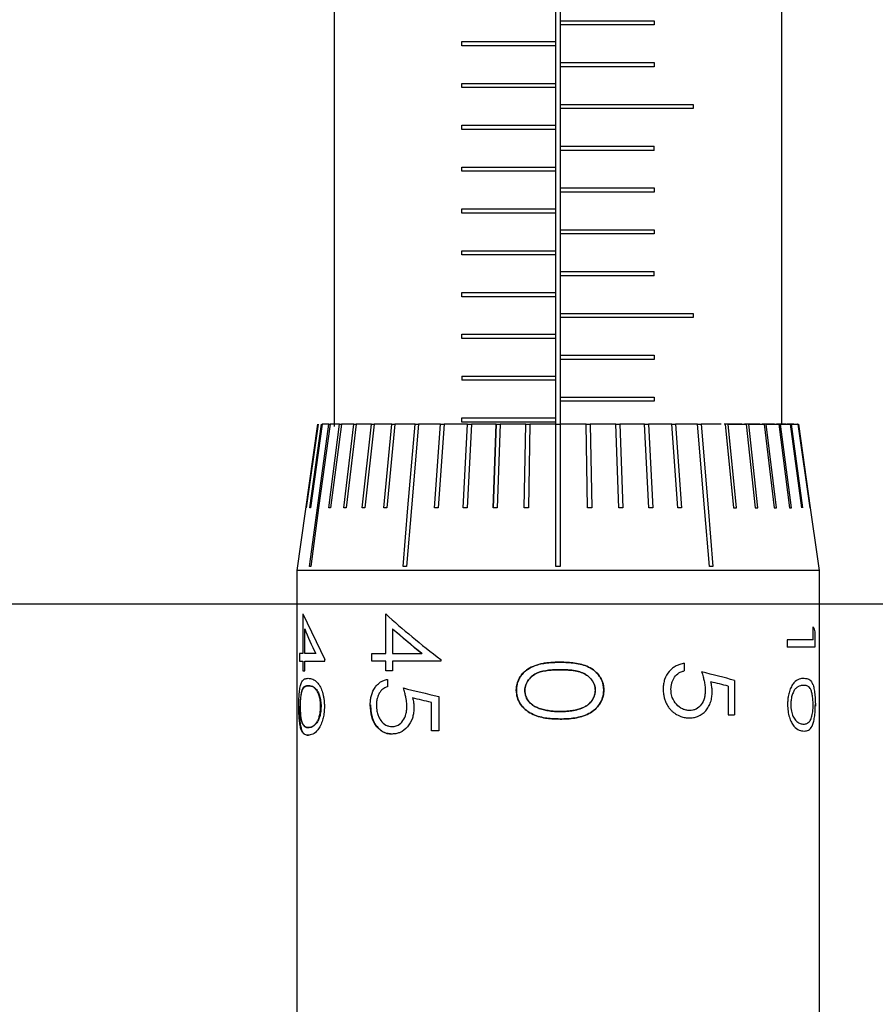
# Model space of a CAD drawing. Units: millimetres. Extents: x 12071 to 12491, y -7571 to -7274.
# Drawn here: x 12127 to 12147, y -7403 to -7380 of the extents above; entities that cross this region are included whole.
import ezdxf

# ---------------------------------------------------------------- set-up
doc = ezdxf.new("R2010")
doc.units = ezdxf.units.MM
doc.header["$LTSCALE"] = 10
doc.header["$PDMODE"] = 34
doc.layers.add('1轮廓实线层', color=7, linetype='Continuous')
doc.layers.add('7标注层', color=4, linetype='Continuous', lineweight=5)
doc.styles.add('TH-GBD2M', font='calibri.ttf', dxfattribs={"width": 0.8, "height": 3.5})
doc.dimstyles.new('TH-GBD2M', dxfattribs={"dimtxt": 3.5, "dimasz": 4, "dimexe": 2, "dimexo": 0, "dimgap": 1.5, "dimtad": 1, "dimdec": 4, "dimzin": 9, "dimdsep": 46, "dimtxsty": 'TH-GBD2M', "dimcen": 0, "dimclrt": 3, "dimadec": 0, "dimazin": 3, "dimtfac": 1, "dimtdec": 4, "dimtofl": 0, "dimtmove": 0, "dimatfit": 3, "dimfxl": 1, "dimtolj": 1, "dimtzin": 0, "dimarcsym": 0})

# ---------------------------------------------------------------- blocks, each defined once
blk = doc.blocks.new('*D49')
at = {"layer": '7标注层', "color": 0, "lineweight": -2, "transparency": 16777216}
for p, q in [((12187.766, -7331.493), (12104.304, -7331.493)), ((12106.304, -7335.493), (12106.304, -7389.493)), ((12187.766, -7393.493), (12104.304, -7393.493))]:
    blk.add_line(p, q, dxfattribs=at)
at = {"layer": '7标注层', "color": 0, "transparency": 16777216}
for points in [[(12105.637, -7335.493), (12106.971, -7335.493), (12106.304, -7331.493)], [(12105.637, -7389.493), (12106.971, -7389.493), (12106.304, -7393.493)]]:
    blk.add_solid(points, dxfattribs=at)
at = {"layer": 'Defpoints', "color": 0, "transparency": 16777216}
for p in [(12187.766, -7331.493), (12106.304, -7393.493), (12187.766, -7393.493)]:
    blk.add_point(p, dxfattribs=at)
at = {"layer": '7标注层', "color": 3, "transparency": 16777216, "insert": (12103.011, -7362.493), "char_height": 3.5, "attachment_point": 5, "rotation": 90, "style": 'TH-GBD2M'}
blk.add_mtext('\\A1;62', dxfattribs=at)
blk = doc.blocks.new('*D64')
at = {"layer": '7标注层', "color": 0, "lineweight": -2, "transparency": 16777216}
for p, q in [((12148.266, -7402.493), (12158.228, -7402.493)), ((12156.228, -7406.493), (12156.228, -7427.695)), ((12139.766, -7431.695), (12158.228, -7431.695))]:
    blk.add_line(p, q, dxfattribs=at)
at = {"layer": '7标注层', "color": 0, "transparency": 16777216}
for points in [[(12155.562, -7406.493), (12156.895, -7406.493), (12156.228, -7402.493)], [(12155.562, -7427.695), (12156.895, -7427.695), (12156.228, -7431.695)]]:
    blk.add_solid(points, dxfattribs=at)
at = {"layer": 'Defpoints', "color": 0, "transparency": 16777216}
for p in [(12148.266, -7402.493), (12139.766, -7431.695), (12156.228, -7431.695)]:
    blk.add_point(p, dxfattribs=at)
at = {"layer": '7标注层', "color": 3, "transparency": 16777216, "insert": (12152.935, -7417.094), "char_height": 3.5, "attachment_point": 5, "rotation": 90, "style": 'TH-GBD2M'}
blk.add_mtext('\\A1;29.2', dxfattribs=at)

msp = doc.modelspace()

# ---------------------------------------------------------------- linework, layer by layer
at = {"layer": '1轮廓实线层', "linetype": 'Continuous'}
for p, q in [((12134.41601, -7375.39254), (12134.41601, -7389.24764)), ((12145.11601, -7389.19254), (12145.11601, -7375.39254)), ((12139.81601, -7378.64254), (12139.81601, -7379.54254)), ((12139.71601, -7380.04254), (12139.71601, -7379.14254)), ((12139.81601, -7379.54254), (12139.81601, -7379.64254)), ((12142.06799, -7379.54254), (12142.06799, -7379.64254)), ((12139.81601, -7379.64254), (12139.81601, -7380.54254)), ((12137.46403, -7380.14254), (12137.46403, -7380.04254)), ((12139.71601, -7380.14254), (12139.71601, -7380.04254)), ((12139.71601, -7381.04254), (12139.71601, -7380.14254)), ((12139.81601, -7380.54254), (12139.81601, -7380.64254)), ((12139.81601, -7380.64254), (12139.81601, -7381.54254)), ((12142.06799, -7380.54254), (12142.06799, -7380.64254)), ((12137.46403, -7381.14254), (12137.46403, -7381.04254)), ((12139.71601, -7381.14254), (12139.71601, -7381.04254)), ((12139.71601, -7382.04254), (12139.71601, -7381.14254)), ((12139.81601, -7381.54254), (12139.81601, -7381.64254)), ((12139.81601, -7381.64254), (12139.81601, -7382.54254)), ((12142.99971, -7381.54254), (12142.99971, -7381.64254)), ((12137.46403, -7382.14254), (12137.46403, -7382.04254)), ((12139.71601, -7382.14254), (12139.71601, -7382.04254)), ((12139.71601, -7383.04254), (12139.71601, -7382.14254)), ((12139.81601, -7382.54254), (12139.81601, -7382.64254)), ((12142.06387, -7382.64254), (12142.06387, -7382.54254)), ((12139.81601, -7382.64254), (12139.81601, -7383.54254)), ((12137.46403, -7383.14254), (12137.46403, -7383.04254)), ((12139.71601, -7383.14254), (12139.71601, -7383.04254)), ((12139.71601, -7384.04254), (12139.71601, -7383.14254)), ((12139.81601, -7383.54254), (12139.81601, -7383.64254)), ((12142.06799, -7383.54254), (12142.06799, -7383.64254)), ((12139.81601, -7383.64254), (12139.81601, -7384.54254)), ((12137.46403, -7384.14254), (12137.46403, -7384.04254)), ((12139.71601, -7384.14254), (12139.71601, -7384.04254)), ((12139.71601, -7385.04254), (12139.71601, -7384.14254)), ((12139.81601, -7384.54254), (12139.81601, -7384.64254)), ((12139.81601, -7384.64254), (12139.81601, -7385.54254)), ((12142.06799, -7384.54254), (12142.06799, -7384.64254)), ((12137.46403, -7385.14254), (12137.46403, -7385.04254)), ((12139.71601, -7385.14254), (12139.71601, -7385.04254)), ((12139.71601, -7386.04254), (12139.71601, -7385.14254)), ((12139.81601, -7385.54254), (12139.81601, -7385.64254)), ((12139.81601, -7385.64254), (12139.81601, -7386.54254)), ((12142.06387, -7385.64254), (12142.06387, -7385.54254)), ((12137.46403, -7386.14254), (12137.46403, -7386.04254)), ((12139.71601, -7386.14254), (12139.71601, -7386.04254)), ((12139.71601, -7387.04254), (12139.71601, -7386.14254)), ((12139.81601, -7386.54254), (12139.81601, -7386.64254)), ((12142.99971, -7386.54254), (12142.99971, -7386.64254)), ((12139.81601, -7386.64254), (12139.81601, -7387.54254)), ((12137.46403, -7387.14254), (12137.46403, -7387.04254)), ((12139.71601, -7387.14254), (12139.71601, -7387.04254)), ((12139.71601, -7388.04254), (12139.71601, -7387.14254)), ((12139.81601, -7387.54254), (12139.81601, -7387.64254)), ((12142.06799, -7387.54254), (12142.06799, -7387.64254)), ((12139.81601, -7387.64254), (12139.81601, -7388.54254)), ((12137.46815, -7388.04254), (12137.46815, -7388.14254)), ((12139.71601, -7388.14254), (12139.71601, -7388.04254)), ((12139.71601, -7389.04254), (12139.71601, -7388.14254)), ((12139.81601, -7388.54254), (12139.81601, -7388.64254)), ((12139.81601, -7388.64254), (12139.81601, -7389.19254)), ((12142.06799, -7388.54254), (12142.06799, -7388.64254)), ((12134.01601, -7389.19254), (12133.51583, -7392.69379)), ((12133.73937, -7391.19185), (12134.02443, -7389.19254)), ((12134.03071, -7389.19254), (12133.74555, -7391.19254)), ((12133.82804, -7391.19254), (12134.1087, -7389.19254)), ((12134.12744, -7389.19254), (12133.84678, -7391.19254)), ((12134.01045, -7391.19254), (12134.28219, -7389.19254)), ((12134.31309, -7389.19254), (12134.04135, -7391.19254)), ((12134.11831, -7389.19254), (12134.13705, -7389.19254)), ((12134.13705, -7389.19254), (12134.12744, -7389.19254)), ((12134.28363, -7391.19254), (12134.54216, -7389.19254)), ((12134.29149, -7389.19254), (12134.3224, -7389.19254)), ((12134.58474, -7389.19254), (12134.32621, -7391.19254)), ((12134.55101, -7389.19254), (12134.59359, -7389.19254)), ((12134.59359, -7389.19254), (12134.58474, -7389.19254)), ((12134.64327, -7391.19254), (12134.88452, -7389.19254)), ((12134.9381, -7389.19254), (12134.69685, -7391.19254)), ((12134.89278, -7389.19254), (12134.94636, -7389.19254)), ((12134.94636, -7389.19254), (12134.9381, -7389.19254)), ((12135.0837, -7391.19254), (12135.30385, -7389.19254)), ((12135.3676, -7389.19254), (12135.14744, -7391.19254)), ((12135.31139, -7389.19254), (12135.37513, -7389.19254)), ((12135.37513, -7389.19254), (12135.3676, -7389.19254)), ((12135.59797, -7391.19254), (12135.79356, -7389.19254)), ((12135.86646, -7389.19254), (12135.67087, -7391.19254)), ((12135.80026, -7389.19254), (12135.87316, -7389.19254)), ((12136.17798, -7391.19254), (12136.34592, -7389.19254)), ((12136.42682, -7389.19254), (12136.25888, -7391.19254)), ((12136.35167, -7389.19254), (12136.43257, -7389.19254)), ((12136.81457, -7391.19254), (12136.95222, -7389.19254)), ((12137.03985, -7389.19254), (12136.9022, -7391.19254)), ((12136.95693, -7389.19254), (12137.04456, -7389.19254)), ((12137.46403, -7389.14254), (12137.46403, -7389.04254)), ((12137.4977, -7391.19254), (12137.60288, -7389.19254)), ((12137.69586, -7389.19254), (12137.59068, -7391.19254)), ((12137.60649, -7389.19254), (12137.69946, -7389.19254)), ((12138.21661, -7391.19254), (12138.28767, -7389.19254)), ((12138.2901, -7389.19254), (12138.21905, -7391.19254)), ((12138.28767, -7389.19254), (12138.2901, -7389.19254)), ((12138.2901, -7389.19254), (12138.38696, -7389.19254)), ((12138.38453, -7389.19254), (12138.31347, -7391.19254)), ((12138.95995, -7391.19254), (12138.99576, -7389.19254)), ((12138.99699, -7389.19254), (12139.0962, -7389.19254)), ((12139.09498, -7389.19254), (12139.05917, -7391.19254)), ((12139.71601, -7389.14254), (12139.71601, -7389.04254)), ((12139.71601, -7389.19254), (12139.71601, -7389.14254)), ((12139.71601, -7391.19254), (12139.71601, -7389.19254)), ((12139.71601, -7389.19254), (12139.81601, -7389.19254)), ((12139.81601, -7389.19254), (12139.81601, -7391.19254)), ((12140.43582, -7389.19254), (12140.53503, -7389.19254)), ((12140.47285, -7391.19254), (12140.43704, -7389.19254)), ((12140.53625, -7389.19254), (12140.57206, -7391.19254)), ((12141.14506, -7389.19254), (12141.24192, -7389.19254)), ((12141.21855, -7391.19254), (12141.14749, -7389.19254)), ((12141.24435, -7389.19254), (12141.31541, -7391.19254)), ((12141.83256, -7389.19254), (12141.92553, -7389.19254)), ((12141.94134, -7391.19254), (12141.83616, -7389.19254)), ((12141.92913, -7389.19254), (12142.03432, -7391.19254)), ((12142.48746, -7389.19254), (12142.57509, -7389.19254)), ((12142.62982, -7391.19254), (12142.49217, -7389.19254)), ((12142.5798, -7389.19254), (12142.71745, -7391.19254)), ((12143.09945, -7389.19254), (12143.18035, -7389.19254)), ((12143.27314, -7391.19254), (12143.1052, -7389.19254)), ((12143.1861, -7389.19254), (12143.35404, -7391.19254)), ((12143.83176, -7389.19254), (12143.75886, -7389.19254)), ((12143.76556, -7389.19254), (12143.96115, -7391.19254)), ((12144.03405, -7391.19254), (12143.83845, -7389.19254)), ((12144.25688, -7389.19254), (12144.26442, -7389.19254)), ((12144.32063, -7389.19254), (12144.25688, -7389.19254)), ((12144.26442, -7389.19254), (12144.48458, -7391.19254)), ((12144.54832, -7391.19254), (12144.32816, -7389.19254)), ((12144.68566, -7389.19254), (12144.69392, -7389.19254)), ((12144.73924, -7389.19254), (12144.68566, -7389.19254)), ((12144.69392, -7389.19254), (12144.93517, -7391.19254)), ((12144.98875, -7391.19254), (12144.7475, -7389.19254)), ((12145.03843, -7389.19254), (12145.04728, -7389.19254)), ((12145.08101, -7389.19254), (12145.03843, -7389.19254)), ((12145.04728, -7389.19254), (12145.30581, -7391.19254)), ((12145.34839, -7391.19254), (12145.08986, -7389.19254)), ((12145.34052, -7389.19254), (12145.30962, -7389.19254)), ((12145.31893, -7389.19254), (12145.59067, -7391.19254)), ((12145.62157, -7391.19254), (12145.34983, -7389.19254)), ((12145.49497, -7389.19254), (12145.50458, -7389.19254)), ((12145.51371, -7389.19254), (12145.49497, -7389.19254)), ((12145.50458, -7389.19254), (12145.78524, -7391.19254)), ((12146.01601, -7392.69254), (12145.51601, -7389.19254)), ((12145.80398, -7391.19254), (12145.52332, -7389.19254)), ((12133.82023, -7392.59254), (12134.01045, -7391.19254)), ((12134.04135, -7391.19254), (12133.85113, -7392.59254)), ((12136.06042, -7392.59254), (12136.17798, -7391.19254)), ((12136.25888, -7391.19254), (12136.14132, -7392.59254)), ((12139.71601, -7392.59254), (12139.71601, -7391.19254)), ((12139.81601, -7391.19254), (12139.81601, -7392.59254)), ((12143.3907, -7392.59254), (12143.27314, -7391.19254)), ((12143.35404, -7391.19254), (12143.4716, -7392.59254)), ((12133.51601, -7392.69254), (12133.51601, -7408.19254)), ((12146.01601, -7392.69254), (12133.51601, -7392.69254)), ((12139.81601, -7392.59254), (12139.71601, -7392.59254)), ((12146.01601, -7408.19254), (12146.01601, -7392.69128)), ((12133.66333, -7393.731), (12133.66333, -7394.67972)), ((12133.66333, -7393.731), (12134.18728, -7394.82275)), ((12135.64775, -7394.67972), (12135.64775, -7393.731)), ((12133.70934, -7394.67972), (12133.70934, -7394.08356)), ((12135.80424, -7394.08356), (12135.80424, -7394.67972)), ((12145.87176, -7394.34638), (12145.87176, -7394.03869)), ((12145.87176, -7394.34638), (12145.24573, -7394.34638)), ((12145.24573, -7394.34638), (12145.24573, -7394.52587)), ((12145.91228, -7394.15608), (12145.91228, -7394.52587)), ((12145.91228, -7394.52587), (12145.24573, -7394.52587)), ((12133.58391, -7394.67972), (12133.58391, -7394.8592)), ((12134.18728, -7394.8592), (12134.18728, -7394.82275)), ((12135.31211, -7394.8592), (12135.31211, -7394.67972)), ((12135.80424, -7394.67972), (12136.51207, -7394.67972)), ((12136.96771, -7394.8592), (12136.96771, -7394.82275)), ((12133.66333, -7394.8592), (12133.66333, -7395.08997)), ((12133.70934, -7395.08997), (12133.70934, -7394.8592)), ((12135.64775, -7395.08997), (12135.64775, -7394.8592)), ((12135.80424, -7394.8592), (12135.80424, -7395.08997)), ((12142.78537, -7394.91049), (12142.78537, -7395.08997)), ((12135.68646, -7395.2951), (12135.68646, -7395.47459)), ((12143.98748, -7395.32074), (12143.98748, -7396.14126)), ((12143.83441, -7395.45755), (12143.83441, -7396.14126)), ((12136.91748, -7395.70536), (12136.91748, -7396.52587)), ((12136.73646, -7396.52587), (12136.73646, -7395.84558)), ((12143.83441, -7396.14126), (12143.98748, -7396.14126))]:
    msp.add_line(p, q, dxfattribs=at)
for points in [[(12139.81601, -7379.54254), (12140.59253, -7379.54254), (12141.36699, -7379.54254), (12142.06799, -7379.54254)], [(12142.06799, -7379.64254), (12141.36699, -7379.64254), (12140.59253, -7379.64254), (12139.81601, -7379.64254)], [(12137.46403, -7380.04254), (12138.16503, -7380.04254), (12138.93949, -7380.04254), (12139.71601, -7380.04254)], [(12139.71601, -7380.14254), (12138.93949, -7380.14254), (12138.16503, -7380.14254), (12137.46403, -7380.14254)], [(12139.81601, -7380.54254), (12140.59253, -7380.54254), (12141.36699, -7380.54254), (12142.06799, -7380.54254)], [(12142.06799, -7380.64254), (12141.36699, -7380.64254), (12140.59253, -7380.64254), (12139.81601, -7380.64254)], [(12137.46403, -7381.04254), (12138.16503, -7381.04254), (12138.93949, -7381.04254), (12139.71601, -7381.04254)], [(12139.71601, -7381.14254), (12138.93949, -7381.14254), (12138.16503, -7381.14254), (12137.46403, -7381.14254)], [(12137.46403, -7382.04254), (12138.16503, -7382.04254), (12138.93949, -7382.04254), (12139.71601, -7382.04254)], [(12139.71601, -7382.14254), (12138.93949, -7382.14254), (12138.16503, -7382.14254), (12137.46403, -7382.14254)], [(12139.81601, -7382.54254), (12140.59253, -7382.54254), (12141.36699, -7382.54254), (12142.06799, -7382.54254)], [(12142.06799, -7382.64254), (12141.36699, -7382.64254), (12140.59253, -7382.64254), (12139.81601, -7382.64254)], [(12137.46403, -7383.04254), (12138.16503, -7383.04254), (12138.93949, -7383.04254), (12139.71601, -7383.04254)], [(12139.71601, -7383.14254), (12138.93949, -7383.14254), (12138.16503, -7383.14254), (12137.46403, -7383.14254)], [(12139.81601, -7383.54254), (12140.59253, -7383.54254), (12141.36699, -7383.54254), (12142.06799, -7383.54254)], [(12142.06799, -7383.64254), (12141.36699, -7383.64254), (12140.59253, -7383.64254), (12139.81601, -7383.64254)], [(12137.46403, -7384.04254), (12138.16503, -7384.04254), (12138.93949, -7384.04254), (12139.71601, -7384.04254)], [(12139.71601, -7384.14254), (12138.93949, -7384.14254), (12138.16503, -7384.14254), (12137.46403, -7384.14254)], [(12139.81601, -7384.54254), (12140.59253, -7384.54254), (12141.36699, -7384.54254), (12142.06799, -7384.54254)], [(12142.06799, -7384.64254), (12141.36699, -7384.64254), (12140.59253, -7384.64254), (12139.81601, -7384.64254)], [(12137.46403, -7385.04254), (12138.16503, -7385.04254), (12138.93949, -7385.04254), (12139.71601, -7385.04254)], [(12139.71601, -7385.14254), (12138.93949, -7385.14254), (12138.16503, -7385.14254), (12137.46403, -7385.14254)], [(12139.81601, -7385.54254), (12140.59253, -7385.54254), (12141.36699, -7385.54254), (12142.06799, -7385.54254)], [(12142.06799, -7385.64254), (12141.36699, -7385.64254), (12140.59253, -7385.64254), (12139.81601, -7385.64254)], [(12137.46403, -7386.04254), (12138.16503, -7386.04254), (12138.93949, -7386.04254), (12139.71601, -7386.04254)], [(12139.71601, -7386.14254), (12138.93949, -7386.14254), (12138.16503, -7386.14254), (12137.46403, -7386.14254)], [(12137.46403, -7387.04254), (12138.16503, -7387.04254), (12138.93949, -7387.04254), (12139.71601, -7387.04254)], [(12139.71601, -7387.14254), (12138.93949, -7387.14254), (12138.16503, -7387.14254), (12137.46403, -7387.14254)], [(12139.81601, -7387.54254), (12140.59253, -7387.54254), (12141.36699, -7387.54254), (12142.06799, -7387.54254)], [(12142.06799, -7387.64254), (12141.36699, -7387.64254), (12140.59253, -7387.64254), (12139.81601, -7387.64254)], [(12137.46403, -7388.04254), (12138.16503, -7388.04254), (12138.93949, -7388.04254), (12139.71601, -7388.04254)], [(12139.71601, -7388.14254), (12138.93949, -7388.14254), (12138.16503, -7388.14254), (12137.46403, -7388.14254)], [(12139.81601, -7388.54254), (12140.59253, -7388.54254), (12141.36699, -7388.54254), (12142.06799, -7388.54254)], [(12142.06799, -7388.64254), (12141.36699, -7388.64254), (12140.59253, -7388.64254), (12139.81601, -7388.64254)], [(12134.28219, -7389.19254), (12134.21978, -7389.19254), (12134.1681, -7389.19254), (12134.12744, -7389.19254)], [(12134.54216, -7389.19254), (12134.45544, -7389.19254), (12134.37893, -7389.19254), (12134.31309, -7389.19254)], [(12134.88452, -7389.19254), (12134.77485, -7389.19254), (12134.67473, -7389.19254), (12134.58474, -7389.19254)], [(12135.30385, -7389.19254), (12135.17297, -7389.19254), (12135.05081, -7389.19254), (12134.9381, -7389.19254)], [(12135.79356, -7389.19254), (12135.64353, -7389.19254), (12135.50126, -7389.19254), (12135.3676, -7389.19254)], [(12136.34592, -7389.19254), (12136.1791, -7389.19254), (12136.01897, -7389.19254), (12135.86646, -7389.19254)], [(12136.95222, -7389.19254), (12136.77124, -7389.19254), (12136.59577, -7389.19254), (12136.42682, -7389.19254)], [(12137.60288, -7389.19254), (12137.41061, -7389.19254), (12137.22256, -7389.19254), (12137.03985, -7389.19254)], [(12137.46403, -7389.04254), (12138.16503, -7389.04254), (12138.93949, -7389.04254), (12139.71601, -7389.04254)], [(12139.71601, -7389.14254), (12138.93949, -7389.14254), (12138.16503, -7389.14254), (12137.46403, -7389.14254)], [(12138.28767, -7389.19254), (12138.08712, -7389.19254), (12137.88947, -7389.19254), (12137.69586, -7389.19254)], [(12138.99576, -7389.19254), (12138.79011, -7389.19254), (12138.58597, -7389.19254), (12138.38453, -7389.19254)], [(12139.71601, -7389.19254), (12139.50851, -7389.19254), (12139.30111, -7389.19254), (12139.09502, -7389.19254)], [(12140.43704, -7389.19254), (12140.23094, -7389.19254), (12140.02352, -7389.19254), (12139.81601, -7389.19254)], [(12141.14749, -7389.19254), (12140.94606, -7389.19254), (12140.74193, -7389.19254), (12140.5363, -7389.19254)], [(12141.83616, -7389.19254), (12141.64255, -7389.19254), (12141.4449, -7389.19254), (12141.24435, -7389.19254)], [(12142.49217, -7389.19254), (12142.30946, -7389.19254), (12142.12141, -7389.19254), (12141.92913, -7389.19254)], [(12143.1052, -7389.19254), (12142.93625, -7389.19254), (12142.76078, -7389.19254), (12142.5798, -7389.19254)], [(12143.66556, -7389.19254), (12143.51305, -7389.19254), (12143.35292, -7389.19254), (12143.1861, -7389.19254)], [(12144.16442, -7389.19254), (12144.03076, -7389.19254), (12143.88849, -7389.19254), (12143.73845, -7389.19254)], [(12143.83845, -7389.19254), (12143.98849, -7389.19254), (12144.13076, -7389.19254), (12144.26442, -7389.19254)], [(12144.59392, -7389.19254), (12144.4812, -7389.19254), (12144.35905, -7389.19254), (12144.22816, -7389.19254)], [(12144.32816, -7389.19254), (12144.45905, -7389.19254), (12144.5812, -7389.19254), (12144.69392, -7389.19254)], [(12144.94728, -7389.19254), (12144.85729, -7389.19254), (12144.75717, -7389.19254), (12144.6475, -7389.19254)], [(12144.7475, -7389.19254), (12144.85717, -7389.19254), (12144.95729, -7389.19254), (12145.04728, -7389.19254)], [(12145.21893, -7389.19254), (12145.15309, -7389.19254), (12145.07658, -7389.19254), (12144.98986, -7389.19254)], [(12145.08986, -7389.19254), (12145.17658, -7389.19254), (12145.25309, -7389.19254), (12145.31893, -7389.19254)], [(12145.40458, -7389.19254), (12145.36392, -7389.19254), (12145.31224, -7389.19254), (12145.24983, -7389.19254)], [(12145.34983, -7389.19254), (12145.41224, -7389.19254), (12145.46392, -7389.19254), (12145.50458, -7389.19254)], [(12133.74555, -7391.19254), (12133.74318, -7391.19254), (12133.74109, -7391.19254), (12133.73927, -7391.19254)], [(12133.84678, -7391.19254), (12133.84026, -7391.19254), (12133.83401, -7391.19254), (12133.82804, -7391.19254)], [(12134.32621, -7391.19254), (12134.31177, -7391.19254), (12134.29757, -7391.19254), (12134.28363, -7391.19254)], [(12134.69685, -7391.19254), (12134.67876, -7391.19254), (12134.6609, -7391.19254), (12134.64327, -7391.19254)], [(12135.14744, -7391.19254), (12135.12598, -7391.19254), (12135.10473, -7391.19254), (12135.0837, -7391.19254)], [(12135.67087, -7391.19254), (12135.64638, -7391.19254), (12135.62208, -7391.19254), (12135.59797, -7391.19254)], [(12136.9022, -7391.19254), (12136.87285, -7391.19254), (12136.84364, -7391.19254), (12136.81457, -7391.19254)], [(12137.59068, -7391.19254), (12137.55959, -7391.19254), (12137.52859, -7391.19254), (12137.4977, -7391.19254)], [(12138.31347, -7391.19254), (12138.28111, -7391.19254), (12138.24883, -7391.19254), (12138.21661, -7391.19254)], [(12139.05917, -7391.19254), (12139.02605, -7391.19254), (12138.99296, -7391.19254), (12138.95991, -7391.19254)], [(12140.57206, -7391.19254), (12140.53902, -7391.19254), (12140.50593, -7391.19254), (12140.47281, -7391.19254)], [(12141.31541, -7391.19254), (12141.28319, -7391.19254), (12141.2509, -7391.19254), (12141.21855, -7391.19254)], [(12142.03432, -7391.19254), (12142.00343, -7391.19254), (12141.97243, -7391.19254), (12141.94134, -7391.19254)], [(12142.71745, -7391.19254), (12142.68838, -7391.19254), (12142.65916, -7391.19254), (12142.62982, -7391.19254)], [(12143.96115, -7391.19254), (12143.98564, -7391.19254), (12144.00994, -7391.19254), (12144.03405, -7391.19254)], [(12144.48458, -7391.19254), (12144.50604, -7391.19254), (12144.52728, -7391.19254), (12144.54832, -7391.19254)], [(12144.93517, -7391.19254), (12144.95326, -7391.19254), (12144.97112, -7391.19254), (12144.98875, -7391.19254)], [(12145.30581, -7391.19254), (12145.32025, -7391.19254), (12145.33445, -7391.19254), (12145.34839, -7391.19254)], [(12145.78524, -7391.19254), (12145.79176, -7391.19254), (12145.79801, -7391.19254), (12145.80398, -7391.19254)], [(12133.85113, -7392.59254), (12133.84058, -7392.59254), (12133.83028, -7392.59254), (12133.82023, -7392.59254)], [(12136.14132, -7392.59254), (12136.11419, -7392.59254), (12136.08723, -7392.59254), (12136.06042, -7392.59254)], [(12143.4716, -7392.59254), (12143.44479, -7392.59254), (12143.41783, -7392.59254), (12143.3907, -7392.59254)], [(12135.64775, -7393.731), (12136.04636, -7394.09491), (12136.48958, -7394.45883), (12136.96322, -7394.82275)], [(12133.70934, -7394.08356), (12133.77889, -7394.28228), (12133.86798, -7394.481), (12133.97573, -7394.67972)], [(12136.51207, -7394.67972), (12136.26487, -7394.481), (12136.02817, -7394.28228), (12135.80424, -7394.08356)], [(12135.81058, -7394.08356), (12136.03415, -7394.28228), (12136.27047, -7394.481), (12136.51727, -7394.67972)], [(12145.87176, -7394.03869), (12145.88637, -7394.07782), (12145.89988, -7394.11695), (12145.91228, -7394.15608)], [(12133.66333, -7394.67972), (12133.63129, -7394.67972), (12133.60479, -7394.67972), (12133.58391, -7394.67972)], [(12133.97573, -7394.67972), (12133.86798, -7394.67972), (12133.77889, -7394.67972), (12133.70934, -7394.67972)], [(12135.31211, -7394.67972), (12135.42004, -7394.67972), (12135.53202, -7394.67972), (12135.64775, -7394.67972)], [(12133.58391, -7394.8592), (12133.60479, -7394.8592), (12133.63129, -7394.8592), (12133.66333, -7394.8592)], [(12133.70934, -7394.8592), (12133.82022, -7394.8592), (12133.98083, -7394.8592), (12134.18728, -7394.8592)], [(12135.64775, -7394.8592), (12135.53202, -7394.8592), (12135.42004, -7394.8592), (12135.31211, -7394.8592)], [(12136.96322, -7394.8592), (12136.5507, -7394.8592), (12136.1612, -7394.8592), (12135.80424, -7394.8592)], [(12133.66333, -7395.08997), (12133.67757, -7395.08997), (12133.69291, -7395.08997), (12133.70934, -7395.08997)], [(12135.80424, -7395.08997), (12135.75135, -7395.08997), (12135.69918, -7395.08997), (12135.64775, -7395.08997)], [(12143.98748, -7395.32074), (12143.74239, -7395.25237), (12143.47926, -7395.18399), (12143.20144, -7395.11561)], [(12136.06756, -7395.50023), (12136.33626, -7395.56861), (12136.62078, -7395.63698), (12136.91748, -7395.70536)], [(12143.83441, -7395.45755), (12143.70112, -7395.42276), (12143.56359, -7395.38798), (12143.42226, -7395.3532)], [(12136.73646, -7395.84558), (12136.58309, -7395.80966), (12136.4333, -7395.77373), (12136.28762, -7395.73781)], [(12136.91748, -7396.52587), (12136.85662, -7396.52587), (12136.79627, -7396.52587), (12136.73646, -7396.52587)]]:
    msp.add_open_spline(points, degree=3, dxfattribs=at)
for points, knots in [([(12139.81601, -7381.54254), (12140.38639, -7381.54254), (12140.9558, -7381.54254), (12142.03535, -7381.54254), (12142.54529, -7381.54254), (12142.99971, -7381.54254)], [0, 0, 0, 0, 0.5, 0.5, 1, 1, 1, 1]), ([(12142.99971, -7381.64254), (12142.54529, -7381.64254), (12142.03535, -7381.64254), (12140.9558, -7381.64254), (12140.38639, -7381.64254), (12139.81601, -7381.64254)], [0, 0, 0, 0, 0.5, 0.5, 1, 1, 1, 1]), ([(12139.81601, -7386.54254), (12140.38639, -7386.54254), (12140.9558, -7386.54254), (12142.03535, -7386.54254), (12142.54529, -7386.54254), (12142.99971, -7386.54254)], [0, 0, 0, 0, 0.5, 0.5, 1, 1, 1, 1]), ([(12142.99971, -7386.64254), (12142.54529, -7386.64254), (12142.03535, -7386.64254), (12140.9558, -7386.64254), (12140.38639, -7386.64254), (12139.81601, -7386.64254)], [0, 0, 0, 0, 0.5, 0.5, 1, 1, 1, 1]), ([(12138.769, -7395.55352), (12138.77022, -7395.52688), (12138.77259, -7395.47511), (12138.7868, -7395.40041), (12138.81076, -7395.32672), (12138.84655, -7395.25437), (12138.91397, -7395.15606), (12139.03417, -7395.04748), (12139.19542, -7394.96877), (12139.35775, -7394.92292), (12139.50228, -7394.89966), (12139.65725, -7394.88731), (12139.75954, -7394.88571), (12139.81521, -7394.88485)], [0, 0, 0, 0, 0.05714813, 0.11107711, 0.16262245, 0.22314946, 0.28397271, 0.41845449, 0.56668812, 0.66655874, 0.78059381, 0.88057611, 1, 1, 1, 1]), ([(12139.81513, -7394.88485), (12139.76404, -7394.88568), (12139.66754, -7394.88727), (12139.53151, -7394.89747), (12139.37957, -7394.91803), (12139.21488, -7394.96073), (12139.05219, -7395.04064), (12138.92684, -7395.14318), (12138.84369, -7395.25632), (12138.79678, -7395.36462), (12138.77507, -7395.4624), (12138.77213, -7395.52236), (12138.7706, -7395.55351)], [0, 0, 0, 0, 0.10976273, 0.20730897, 0.29294546, 0.43936271, 0.57164546, 0.68087322, 0.78582396, 0.87119668, 0.93308168, 1, 1, 1, 1]), ([(12139.81601, -7395.06433), (12139.76737, -7395.06501), (12139.67578, -7395.06629), (12139.49378, -7395.07943), (12139.31274, -7395.11482), (12139.15247, -7395.20495), (12139.05425, -7395.30212), (12139.00003, -7395.40227), (12138.97551, -7395.49081), (12138.97317, -7395.53662), (12138.97201, -7395.55952)], [0, 0, 0, 0, 0.1330781, 0.25057678, 0.5002347, 0.62994114, 0.74998125, 0.87481299, 0.9373822, 1, 1, 1, 1]), ([(12138.97328, -7395.55952), (12138.97444, -7395.53662), (12138.97677, -7395.49082), (12139.00125, -7395.40228), (12139.05537, -7395.30215), (12139.15342, -7395.20497), (12139.31342, -7395.11483), (12139.4942, -7395.07943), (12139.67591, -7395.06629), (12139.76736, -7395.06501), (12139.81593, -7395.06433)], [0, 0, 0, 0, 0.06268491, 0.12531529, 0.25023663, 0.37028047, 0.50000125, 0.74955162, 0.86696776, 1, 1, 1, 1]), ([(12140.85985, -7395.55352), (12140.85843, -7395.52289), (12140.85572, -7395.46453), (12140.83675, -7395.3789), (12140.80534, -7395.29864), (12140.74915, -7395.19897), (12140.65072, -7395.08964), (12140.45314, -7394.96513), (12140.22584, -7394.90858), (12139.99443, -7394.88821), (12139.87776, -7394.88602), (12139.81513, -7394.88485)], [0, 0, 0, 0, 0.06571102, 0.12522475, 0.1874092, 0.25044056, 0.37086016, 0.50036476, 0.74966871, 0.86559595, 1, 1, 1, 1]), ([(12139.81521, -7394.88485), (12139.87794, -7394.88602), (12139.99479, -7394.88822), (12140.22657, -7394.90857), (12140.45419, -7394.96511), (12140.65211, -7395.08961), (12140.75071, -7395.19894), (12140.807, -7395.29862), (12140.83846, -7395.37886), (12140.85745, -7395.4645), (12140.86017, -7395.52287), (12140.8616, -7395.55352)], [0, 0, 0, 0, 0.13448024, 0.25046864, 0.49988152, 0.62938591, 0.74977829, 0.81275522, 0.87490164, 0.9343126, 1, 1, 1, 1]), ([(12139.81593, -7395.06433), (12139.85589, -7395.06478), (12139.93129, -7395.06562), (12140.06527, -7395.07358), (12140.207, -7395.0921), (12140.35583, -7395.13617), (12140.47856, -7395.20483), (12140.57636, -7395.30209), (12140.63077, -7395.40197), (12140.6541, -7395.49083), (12140.65648, -7395.53662), (12140.65767, -7395.55952)], [0, 0, 0, 0, 0.10940571, 0.20639622, 0.36760166, 0.5002391, 0.63045486, 0.74991714, 0.87476888, 0.93735231, 1, 1, 1, 1]), ([(12140.6591, -7395.55952), (12140.65791, -7395.53662), (12140.65553, -7395.49083), (12140.63215, -7395.40196), (12140.57765, -7395.30207), (12140.47969, -7395.20481), (12140.35847, -7395.13713), (12140.21417, -7395.09372), (12140.07504, -7395.07447), (12139.93895, -7395.06577), (12139.85873, -7395.06483), (12139.81601, -7395.06433)], [0, 0, 0, 0, 0.06257917, 0.12509943, 0.24985829, 0.36925164, 0.49951281, 0.62691396, 0.78064907, 0.88318171, 1, 1, 1, 1]), ([(12142.78537, -7394.91049), (12142.75012, -7394.91782), (12142.68448, -7394.93149), (12142.58895, -7394.97107), (12142.50297, -7395.02826), (12142.39932, -7395.12785), (12142.32277, -7395.257), (12142.28675, -7395.40442), (12142.28291, -7395.48046), (12142.28087, -7395.52066)], [0, 0, 0, 0, 0.13433736, 0.25017698, 0.37546026, 0.50047482, 0.74957607, 0.8676149, 1, 1, 1, 1]), ([(12133.56724, -7395.93813), (12133.5674, -7395.9115), (12133.56771, -7395.85973), (12133.56956, -7395.78502), (12133.57276, -7395.71134), (12133.57771, -7395.63898), (12133.58749, -7395.54068), (12133.60642, -7395.43209), (12133.63608, -7395.35338), (12133.67016, -7395.30754), (12133.70384, -7395.28427), (12133.74324, -7395.27193), (12133.77235, -7395.27033), (12133.78819, -7395.26946)], [0, 0, 0, 0, 0.05714813, 0.11107711, 0.16262245, 0.22314946, 0.28397271, 0.41845449, 0.56668812, 0.66655874, 0.78059381, 0.88057611, 1, 1, 1, 1]), ([(12133.78819, -7395.26946), (12133.80703, -7395.27064), (12133.84211, -7395.27283), (12133.91962, -7395.29319), (12134.00457, -7395.34973), (12134.08604, -7395.47423), (12134.12873, -7395.58356), (12134.15369, -7395.68324), (12134.16783, -7395.76348), (12134.17645, -7395.84912), (12134.17769, -7395.90748), (12134.17834, -7395.93813)], [0, 0, 0, 0, 0.13448024, 0.25046864, 0.49988152, 0.62938591, 0.74977829, 0.81275522, 0.87490164, 0.9343126, 1, 1, 1, 1]), ([(12135.27629, -7395.90528), (12135.27688, -7395.88203), (12135.27799, -7395.83848), (12135.28544, -7395.76307), (12135.30953, -7395.63882), (12135.368, -7395.51269), (12135.45041, -7395.41293), (12135.52034, -7395.35549), (12135.59968, -7395.31612), (12135.65613, -7395.30245), (12135.68646, -7395.2951)], [0, 0, 0, 0, 0.07657967, 0.14341775, 0.25041182, 0.49940796, 0.62534716, 0.74968932, 0.86550574, 1, 1, 1, 1]), ([(12142.46692, -7395.53108), (12142.46849, -7395.50392), (12142.47157, -7395.45095), (12142.48895, -7395.37481), (12142.51595, -7395.30461), (12142.56514, -7395.21899), (12142.6334, -7395.15005), (12142.71753, -7395.10982), (12142.76135, -7395.097), (12142.78537, -7395.08997)], [0, 0, 0, 0, 0.13190055, 0.25729609, 0.37923263, 0.50101599, 0.74980195, 0.86278589, 1, 1, 1, 1]), ([(12143.20144, -7395.11561), (12143.21343, -7395.15426), (12143.23547, -7395.22533), (12143.26258, -7395.33493), (12143.28119, -7395.44333), (12143.28472, -7395.51907), (12143.28646, -7395.55632)], [0, 0, 0, 0, 0.27195734, 0.50012271, 0.75413876, 1, 1, 1, 1]), ([(12145.65285, -7395.26946), (12145.67342, -7395.27064), (12145.71171, -7395.27283), (12145.77991, -7395.29319), (12145.83824, -7395.34969), (12145.8815, -7395.47422), (12145.901, -7395.58363), (12145.91158, -7395.68329), (12145.91728, -7395.76366), (12145.92064, -7395.84922), (12145.92113, -7395.90758), (12145.92138, -7395.93813)], [0, 0, 0, 0, 0.13448254, 0.25047264, 0.49988964, 0.62927892, 0.74976467, 0.81292461, 0.8749047, 0.93451622, 1, 1, 1, 1]), ([(12133.78843, -7395.44895), (12133.77454, -7395.44963), (12133.74838, -7395.4509), (12133.70127, -7395.46404), (12133.6599, -7395.49943), (12133.62819, -7395.58956), (12133.61043, -7395.68673), (12133.60135, -7395.78688), (12133.59735, -7395.87543), (12133.59698, -7395.92123), (12133.59679, -7395.94414)], [0, 0, 0, 0, 0.1330781, 0.25057678, 0.5002347, 0.62994114, 0.74998125, 0.87481299, 0.9373822, 1, 1, 1, 1]), ([(12133.60666, -7395.94414), (12133.60685, -7395.92123), (12133.60722, -7395.87543), (12133.61121, -7395.7869), (12133.62028, -7395.68677), (12133.638, -7395.58958), (12133.66966, -7395.49945), (12133.71097, -7395.46404), (12133.75801, -7395.4509), (12133.78412, -7395.44963), (12133.79799, -7395.44895)], [0, 0, 0, 0, 0.06268511, 0.12531548, 0.25023679, 0.3702806, 0.50000135, 0.74955168, 0.86696778, 1, 1, 1, 1]), ([(12134.08946, -7395.94414), (12134.08896, -7395.92123), (12134.08795, -7395.87545), (12134.0781, -7395.78658), (12134.05538, -7395.68669), (12134.01583, -7395.58943), (12133.96902, -7395.52174), (12133.91628, -7395.47833), (12133.86875, -7395.45909), (12133.82502, -7395.45038), (12133.80114, -7395.44945), (12133.78843, -7395.44895)], [0, 0, 0, 0, 0.06257917, 0.12509943, 0.24985829, 0.36925164, 0.49951281, 0.62691396, 0.78064907, 0.88318171, 1, 1, 1, 1]), ([(12133.79799, -7395.44895), (12133.80987, -7395.44939), (12133.83229, -7395.45023), (12133.8751, -7395.45819), (12133.92331, -7395.47672), (12133.97765, -7395.52079), (12134.02504, -7395.58944), (12134.06452, -7395.6867), (12134.0872, -7395.78659), (12134.09704, -7395.87545), (12134.09804, -7395.92124), (12134.09854, -7395.94414)], [0, 0, 0, 0, 0.10940568, 0.20639617, 0.36760158, 0.50023898, 0.63045472, 0.74991697, 0.87476867, 0.9373521, 1, 1, 1, 1]), ([(12135.68646, -7395.47459), (12135.66561, -7395.48162), (12135.62782, -7395.49437), (12135.55689, -7395.53477), (12135.49151, -7395.61442), (12135.44804, -7395.72308), (12135.42489, -7395.82208), (12135.42256, -7395.88432), (12135.42138, -7395.91569)], [0, 0, 0, 0, 0.13811915, 0.25042104, 0.4994837, 0.69872012, 0.848135, 1, 1, 1, 1]), ([(12136.15073, -7395.94093), (12136.14984, -7395.91643), (12136.14802, -7395.86672), (12136.13912, -7395.7916), (12136.12437, -7395.70737), (12136.1007, -7395.60961), (12136.07919, -7395.53861), (12136.06756, -7395.50023)], [0, 0, 0, 0, 0.16169064, 0.32801174, 0.49990632, 0.72964634, 1, 1, 1, 1]), ([(12139.81521, -7396.24382), (12139.74983, -7396.24229), (12139.63227, -7396.23954), (12139.39915, -7396.2156), (12139.17446, -7396.15151), (12138.97794, -7396.02183), (12138.8614, -7395.89053), (12138.78392, -7395.731), (12138.77404, -7395.61346), (12138.769, -7395.55352)], [0, 0, 0, 0, 0.13939353, 0.25063981, 0.50021351, 0.62895626, 0.75024241, 0.87261996, 1, 1, 1, 1]), ([(12138.7706, -7395.55352), (12138.77164, -7395.57805), (12138.7737, -7395.62629), (12138.78633, -7395.69675), (12138.80607, -7395.76378), (12138.83353, -7395.82735), (12138.88536, -7395.91607), (12138.97929, -7396.02189), (12139.17529, -7396.15143), (12139.39973, -7396.2156), (12139.63248, -7396.23954), (12139.74985, -7396.24229), (12139.81513, -7396.24382)], [0, 0, 0, 0, 0.052348855, 0.10290901, 0.152327617, 0.201297106, 0.250528857, 0.371753088, 0.500402946, 0.749685704, 0.860788293, 1, 1, 1, 1]), ([(12139.81513, -7396.24382), (12139.87389, -7396.24288), (12139.99139, -7396.24102), (12140.2243, -7396.2165), (12140.45485, -7396.15064), (12140.65148, -7396.02184), (12140.76817, -7395.89101), (12140.84527, -7395.73136), (12140.85492, -7395.6137), (12140.85985, -7395.55352)], [0, 0, 0, 0, 0.12527322, 0.25052071, 0.49999184, 0.62899987, 0.75001305, 0.87214715, 1, 1, 1, 1]), ([(12140.8616, -7395.55352), (12140.86057, -7395.5782), (12140.85854, -7395.62666), (12140.84596, -7395.69739), (12140.8263, -7395.76451), (12140.79892, -7395.82801), (12140.74713, -7395.91648), (12140.65277, -7396.02194), (12140.456, -7396.15061), (12140.225, -7396.21651), (12139.99175, -7396.24101), (12139.87406, -7396.24288), (12139.81521, -7396.24382)], [0, 0, 0, 0, 0.05255005, 0.10318605, 0.15255675, 0.20136138, 0.25032344, 0.37116594, 0.50013166, 0.7495245, 0.87474829, 1, 1, 1, 1]), ([(12142.28087, -7395.52066), (12142.28205, -7395.55452), (12142.28432, -7395.62032), (12142.30021, -7395.71538), (12142.32543, -7395.80349), (12142.36071, -7395.88457), (12142.40581, -7395.95848), (12142.45731, -7396.02135), (12142.5134, -7396.07417), (12142.59229, -7396.13232), (12142.6902, -7396.18241), (12142.80457, -7396.21349), (12142.87346, -7396.21663), (12142.90747, -7396.21818)], [0, 0, 0, 0, 0.09152264, 0.17789249, 0.26041426, 0.34058077, 0.42001773, 0.5003951, 0.56918568, 0.64038169, 0.78530017, 0.8940271, 1, 1, 1, 1]), ([(12142.91403, -7396.03869), (12142.88521, -7396.03721), (12142.82757, -7396.03424), (12142.71493, -7395.99709), (12142.59096, -7395.90027), (12142.50065, -7395.75139), (12142.4703, -7395.62114), (12142.4678, -7395.55465), (12142.46692, -7395.53108)], [0, 0, 0, 0, 0.12530056, 0.25052427, 0.49977456, 0.74931907, 0.91114293, 1, 1, 1, 1]), ([(12143.28646, -7395.55632), (12143.28516, -7395.58942), (12143.28274, -7395.65073), (12143.2623, -7395.7709), (12143.20091, -7395.9068), (12143.09381, -7395.99962), (12142.99327, -7396.03485), (12142.94045, -7396.03741), (12142.91403, -7396.03869)], [0, 0, 0, 0, 0.13554555, 0.25104429, 0.50050757, 0.74939017, 0.87465684, 1, 1, 1, 1]), ([(12143.45363, -7395.58877), (12143.45291, -7395.56744), (12143.45156, -7395.52756), (12143.44319, -7395.44827), (12143.43075, -7395.39176), (12143.42226, -7395.3532)], [0, 0, 0, 0, 0.26736947, 0.49999247, 1, 1, 1, 1]), ([(12136.28762, -7395.73781), (12136.29636, -7395.77638), (12136.30917, -7395.83288), (12136.31783, -7395.91217), (12136.31923, -7395.95205), (12136.31998, -7395.97339)], [0, 0, 0, 0, 0.50002672, 0.732545, 1, 1, 1, 1]), ([(12138.97201, -7395.55952), (12138.97332, -7395.58101), (12138.9757, -7395.61984), (12138.98743, -7395.6773), (12139.00791, -7395.73051), (12139.05408, -7395.81642), (12139.12843, -7395.89503), (12139.22925, -7395.95482), (12139.28407, -7395.97678), (12139.3136, -7395.98861)], [0, 0, 0, 0, 0.10996958, 0.19878824, 0.2987724, 0.40063447, 0.69765621, 0.83711927, 1, 1, 1, 1]), ([(12139.31432, -7395.98861), (12139.28617, -7395.97738), (12139.23404, -7395.95658), (12139.13761, -7395.90074), (12139.06337, -7395.82659), (12139.01444, -7395.74217), (12138.99105, -7395.68547), (12138.9774, -7395.62402), (12138.97474, -7395.58237), (12138.97328, -7395.55952)], [0, 0, 0, 0, 0.15527681, 0.28754023, 0.57028652, 0.67934665, 0.78668668, 0.88303068, 1, 1, 1, 1]), ([(12140.65767, -7395.55952), (12140.65536, -7395.58525), (12140.65087, -7395.63538), (12140.63051, -7395.70693), (12140.60002, -7395.77229), (12140.55856, -7395.83125), (12140.50647, -7395.88371), (12140.44383, -7395.92965), (12140.37071, -7395.96913), (12140.28176, -7396.00449), (12140.17561, -7396.03342), (12140.06046, -7396.05209), (12139.9392, -7396.06186), (12139.85933, -7396.06346), (12139.81593, -7396.06433)], [0, 0, 0, 0, 0.07057294, 0.13749099, 0.20248777, 0.26745092, 0.33427089, 0.40468875, 0.48019706, 0.56201023, 0.6670892, 0.78141833, 0.88121442, 1, 1, 1, 1]), ([(12139.81601, -7396.06433), (12139.87441, -7396.06291), (12139.98108, -7396.06031), (12140.14285, -7396.04139), (12140.293, -7396.00405), (12140.42634, -7395.94439), (12140.52873, -7395.86893), (12140.60026, -7395.77991), (12140.64649, -7395.67485), (12140.6548, -7395.59878), (12140.6591, -7395.55952)], [0, 0, 0, 0, 0.15976089, 0.29184286, 0.44530442, 0.58228353, 0.69048736, 0.79161088, 0.89248805, 1, 1, 1, 1]), ([(12142.90747, -7396.21818), (12142.93023, -7396.21726), (12142.97215, -7396.21555), (12143.04399, -7396.20476), (12143.16125, -7396.16893), (12143.28012, -7396.07958), (12143.37136, -7395.95152), (12143.42051, -7395.83864), (12143.44328, -7395.73862), (12143.45185, -7395.65446), (12143.453, -7395.61207), (12143.45363, -7395.58877)], [0, 0, 0, 0, 0.0781111, 0.14382505, 0.2502999, 0.49909393, 0.62618923, 0.74939584, 0.87462069, 0.9310842, 1, 1, 1, 1]), ([(12133.78819, -7396.62843), (12133.76967, -7396.62691), (12133.73637, -7396.62416), (12133.67841, -7396.60021), (12133.63117, -7396.53612), (12133.59729, -7396.40645), (12133.57963, -7396.27514), (12133.56914, -7396.11562), (12133.56788, -7395.99808), (12133.56724, -7395.93813)], [0, 0, 0, 0, 0.13939353, 0.25063981, 0.50021351, 0.62895626, 0.75024241, 0.87261996, 1, 1, 1, 1]), ([(12133.57716, -7395.93813), (12133.5773, -7395.96267), (12133.57756, -7396.0109), (12133.57921, -7396.08136), (12133.58184, -7396.1484), (12133.5856, -7396.21197), (12133.59295, -7396.30068), (12133.60718, -7396.40651), (12133.64097, -7396.53605), (12133.68815, -7396.60022), (12133.74602, -7396.62416), (12133.77927, -7396.62691), (12133.79776, -7396.62843)], [0, 0, 0, 0, 0.05234885, 0.10290901, 0.15232762, 0.20129711, 0.25052886, 0.37175309, 0.50040295, 0.7496857, 0.86078829, 1, 1, 1, 1]), ([(12133.59679, -7395.94414), (12133.597, -7395.96562), (12133.59738, -7396.00445), (12133.59929, -7396.06191), (12133.60267, -7396.11513), (12133.61047, -7396.20104), (12133.6237, -7396.27965), (12133.64332, -7396.33944), (12133.65487, -7396.3614), (12133.66109, -7396.37323)], [0, 0, 0, 0, 0.10996958, 0.19878824, 0.2987724, 0.40063447, 0.69765621, 0.83711927, 1, 1, 1, 1]), ([(12133.67086, -7396.37323), (12133.66492, -7396.362), (12133.65392, -7396.3412), (12133.63507, -7396.28536), (12133.62174, -7396.21121), (12133.61342, -7396.12678), (12133.60955, -7396.07009), (12133.60733, -7396.00863), (12133.60689, -7395.96698), (12133.60666, -7395.94414)], [0, 0, 0, 0, 0.15527681, 0.28754023, 0.57028652, 0.67934665, 0.78668668, 0.88303068, 1, 1, 1, 1]), ([(12134.17834, -7395.93813), (12134.17786, -7395.96281), (12134.17694, -7396.01128), (12134.17123, -7396.08201), (12134.16236, -7396.14913), (12134.1501, -7396.21262), (12134.12718, -7396.30109), (12134.08633, -7396.40656), (12134.0053, -7396.53522), (12133.91898, -7396.60113), (12133.84112, -7396.62563), (12133.80584, -7396.6275), (12133.78819, -7396.62843)], [0, 0, 0, 0, 0.05255005, 0.10318605, 0.15255675, 0.20136138, 0.25032344, 0.37116594, 0.50013166, 0.7495245, 0.87474829, 1, 1, 1, 1]), ([(12133.78843, -7396.44895), (12133.80593, -7396.44752), (12133.8379, -7396.44492), (12133.89151, -7396.42601), (12133.9446, -7396.38867), (12133.99497, -7396.329), (12134.03551, -7396.25354), (12134.06477, -7396.16453), (12134.08412, -7396.05947), (12134.08764, -7395.98339), (12134.08946, -7395.94414)], [0, 0, 0, 0, 0.15976089, 0.29184286, 0.44530442, 0.58228353, 0.69048736, 0.79161088, 0.89248805, 1, 1, 1, 1]), ([(12134.09854, -7395.94414), (12134.09757, -7395.96987), (12134.09567, -7396.02), (12134.0871, -7396.09154), (12134.0744, -7396.1569), (12134.05737, -7396.21587), (12134.03634, -7396.26832), (12134.01163, -7396.31426), (12133.98355, -7396.35375), (12133.95049, -7396.3891), (12133.91261, -7396.41804), (12133.87367, -7396.4367), (12133.83469, -7396.44648), (12133.81091, -7396.44808), (12133.79799, -7396.44895)], [0, 0, 0, 0, 0.07057294, 0.13749099, 0.20248777, 0.26745092, 0.33427089, 0.40468875, 0.48019706, 0.56201023, 0.6670892, 0.78141833, 0.88121442, 1, 1, 1, 1]), ([(12135.79402, -7396.60279), (12135.77204, -7396.60168), (12135.73143, -7396.59963), (12135.65202, -7396.58455), (12135.56785, -7396.54802), (12135.48225, -7396.48447), (12135.38725, -7396.37988), (12135.29377, -7396.18788), (12135.28227, -7396.00207), (12135.27629, -7395.90528)], [0, 0, 0, 0, 0.07741079, 0.14302786, 0.28592563, 0.39535219, 0.50139713, 0.7402655, 1, 1, 1, 1]), ([(12135.28347, -7395.90528), (12135.28436, -7395.93913), (12135.28609, -7396.00493), (12135.29819, -7396.09999), (12135.3175, -7396.1881), (12135.34473, -7396.26918), (12135.37989, -7396.3431), (12135.42587, -7396.41408), (12135.48454, -7396.47963), (12135.56723, -7396.54374), (12135.65176, -7396.58261), (12135.73485, -7396.59935), (12135.77744, -7396.60159), (12135.80038, -7396.60279)], [0, 0, 0, 0, 0.09152457, 0.17789514, 0.26041607, 0.3405799, 0.4200121, 0.50038256, 0.59886579, 0.70089825, 0.85031574, 0.91936526, 1, 1, 1, 1]), ([(12135.42138, -7395.91569), (12135.4223, -7395.93974), (12135.42406, -7395.98586), (12135.43288, -7396.05151), (12135.44949, -7396.1232), (12135.47977, -7396.20035), (12135.54157, -7396.30331), (12135.62542, -7396.38179), (12135.72289, -7396.41884), (12135.77422, -7396.42182), (12135.7999, -7396.42331)], [0, 0, 0, 0, 0.09048001, 0.17354198, 0.25036744, 0.37290576, 0.5007393, 0.74967861, 0.87479405, 1, 1, 1, 1]), ([(12136.31998, -7395.97339), (12136.31914, -7395.99947), (12136.31759, -7396.04811), (12136.30741, -7396.13216), (12136.2732, -7396.26975), (12136.1736, -7396.44352), (12136.02967, -7396.55197), (12135.92118, -7396.58854), (12135.85515, -7396.59993), (12135.81549, -7396.60179), (12135.79402, -7396.60279)], [0, 0, 0, 0, 0.07717705, 0.14394716, 0.25078427, 0.49991551, 0.74914366, 0.8484358, 0.91797012, 1, 1, 1, 1]), ([(12135.7999, -7396.42331), (12135.817, -7396.4223), (12135.84984, -7396.42037), (12135.89718, -7396.40907), (12135.97234, -7396.37803), (12136.06666, -7396.29115), (12136.12633, -7396.15558), (12136.14714, -7396.03557), (12136.14947, -7395.97426), (12136.15073, -7395.94093)], [0, 0, 0, 0, 0.09032294, 0.173506, 0.25084884, 0.49986153, 0.74917375, 0.86365127, 1, 1, 1, 1]), ([(12139.3136, -7395.98861), (12139.35536, -7396.00169), (12139.43648, -7396.02709), (12139.55965, -7396.04966), (12139.68563, -7396.06139), (12139.77077, -7396.06331), (12139.81601, -7396.06433)], [0, 0, 0, 0, 0.25733344, 0.4999064, 0.73431496, 1, 1, 1, 1]), ([(12139.81593, -7396.06433), (12139.77077, -7396.06331), (12139.68576, -7396.06139), (12139.55999, -7396.04966), (12139.43701, -7396.02709), (12139.35602, -7396.00169), (12139.31432, -7395.98861)], [0, 0, 0, 0, 0.26564114, 0.50007283, 0.74262549, 1, 1, 1, 1]), ([(12133.66109, -7396.37323), (12133.67029, -7396.3863), (12133.68815, -7396.4117), (12133.71828, -7396.43428), (12133.75112, -7396.44601), (12133.77548, -7396.44793), (12133.78843, -7396.44895)], [0, 0, 0, 0, 0.25733344, 0.4999064, 0.73431496, 1, 1, 1, 1]), ([(12133.79799, -7396.44895), (12133.78507, -7396.44793), (12133.76075, -7396.44601), (12133.72796, -7396.43428), (12133.69787, -7396.41171), (12133.68004, -7396.3863), (12133.67086, -7396.37323)], [0, 0, 0, 0, 0.26564114, 0.50007283, 0.74262549, 1, 1, 1, 1])]:
    msp.add_open_spline(points, degree=3, knots=knots, dxfattribs=at)
at = {"layer": '1轮廓实线层'}
for points, knots in [([(12145.6527, -7395.27246), (12145.63245, -7395.27355), (12145.59472, -7395.27559), (12145.51389, -7395.29445), (12145.42781, -7395.34682), (12145.34714, -7395.46214), (12145.30698, -7395.55938), (12145.28462, -7395.64165), (12145.27048, -7395.70972), (12145.25967, -7395.79353), (12145.25796, -7395.85825), (12145.25708, -7395.89186)], [0, 0, 0, 0, 0.13449002, 0.25048432, 0.49991934, 0.62942972, 0.74983092, 0.80033437, 0.85027503, 0.9222349, 1, 1, 1, 1]), ([(12145.64157, -7395.43873), (12145.62875, -7395.43914), (12145.60457, -7395.43992), (12145.55936, -7395.44729), (12145.50933, -7395.46445), (12145.45395, -7395.50528), (12145.40637, -7395.56885), (12145.37338, -7395.6443), (12145.35383, -7395.71423), (12145.34243, -7395.77034), (12145.33568, -7395.83198), (12145.33427, -7395.87425), (12145.3335, -7395.89743)], [0, 0, 0, 0, 0.10938376, 0.2063483, 0.36750818, 0.50011152, 0.63029617, 0.74973039, 0.813457, 0.8749104, 0.9314147, 1, 1, 1, 1]), ([(12145.86745, -7395.89743), (12145.86704, -7395.8746), (12145.86629, -7395.83234), (12145.86255, -7395.77069), (12145.85637, -7395.71426), (12145.84544, -7395.64427), (12145.82628, -7395.56898), (12145.79646, -7395.50577), (12145.75867, -7395.4654), (12145.7196, -7395.44793), (12145.6796, -7395.44011), (12145.65468, -7395.4392), (12145.64157, -7395.43873)], [0, 0, 0, 0, 0.06757343, 0.12507886, 0.18706429, 0.25025374, 0.37020114, 0.49981155, 0.62787887, 0.78171298, 0.88510713, 1, 1, 1, 1]), ([(12145.25708, -7395.89186), (12145.25773, -7395.9203), (12145.25902, -7395.97598), (12145.26754, -7396.05662), (12145.28089, -7396.13206), (12145.30523, -7396.22413), (12145.34686, -7396.32579), (12145.4271, -7396.44485), (12145.51227, -7396.50516), (12145.59373, -7396.52725), (12145.63174, -7396.52986), (12145.6527, -7396.5313)], [0, 0, 0, 0, 0.06534342, 0.12794891, 0.18912556, 0.2502743, 0.37115006, 0.50010905, 0.74953566, 0.86186173, 1, 1, 1, 1]), ([(12145.3335, -7395.89743), (12145.33466, -7395.92461), (12145.33691, -7395.97744), (12145.34769, -7396.05224), (12145.36388, -7396.11942), (12145.38566, -7396.17864), (12145.41255, -7396.22979), (12145.44415, -7396.27297), (12145.48008, -7396.30838), (12145.51939, -7396.33578), (12145.5596, -7396.35317), (12145.60097, -7396.36254), (12145.6274, -7396.36417), (12145.64157, -7396.36504)], [0, 0, 0, 0, 0.0804748, 0.156437, 0.2305419, 0.30564208, 0.38448212, 0.46944491, 0.56244387, 0.66538485, 0.77471019, 0.87919881, 1, 1, 1, 1]), ([(12145.6527, -7396.5313), (12145.67298, -7396.52989), (12145.70944, -7396.52734), (12145.77567, -7396.50516), (12145.83307, -7396.44579), (12145.87774, -7396.32568), (12145.90243, -7396.20404), (12145.91792, -7396.05627), (12145.91984, -7395.94739), (12145.92081, -7395.89186)], [0, 0, 0, 0, 0.13939274, 0.25063862, 0.50021738, 0.62895644, 0.75024406, 0.87263256, 1, 1, 1, 1]), ([(12145.78591, -7396.2949), (12145.79463, -7396.28179), (12145.81125, -7396.25681), (12145.83166, -7396.20398), (12145.8474, -7396.14162), (12145.8585, -7396.06883), (12145.86553, -7395.98634), (12145.86679, -7395.92767), (12145.86745, -7395.89743)], [0, 0, 0, 0, 0.1893878, 0.36107511, 0.52073993, 0.67539029, 0.83270593, 1, 1, 1, 1]), ([(12145.64157, -7396.36504), (12145.65567, -7396.3641), (12145.68221, -7396.36232), (12145.71908, -7396.35145), (12145.75366, -7396.33054), (12145.77495, -7396.30701), (12145.78591, -7396.2949)], [0, 0, 0, 0, 0.26565061, 0.50007213, 0.74262703, 1, 1, 1, 1])]:
    msp.add_open_spline(points, degree=3, knots=knots, dxfattribs=at)

# ---------------------------------------------------------------- dimensions: what is measured, and where the dimension line sits
at = {"layer": '7标注层'}
dim = msp.add_linear_dim(base=(12106.30393, -7393.49254), p1=(12187.76601, -7331.49254), p2=(12187.76601, -7393.49254), angle=90, dimstyle='TH-GBD2M', dxfattribs=at)
dim.commit()
dim.dimension.update_dxf_attribs({"geometry": '*D49', "text_midpoint": (12103.01085, -7362.49254)})
dim = msp.add_linear_dim(base=(12156.22817, -7431.69512), p1=(12148.26601, -7402.49254), p2=(12139.76601, -7431.69512), angle=90, dimstyle='TH-GBD2M', override={"dimdec": 1}, dxfattribs=at)
dim.commit()
dim.dimension.update_dxf_attribs({"geometry": '*D64', "text_midpoint": (12152.9351, -7417.09383)})

doc.saveas('drawing.dxf')
